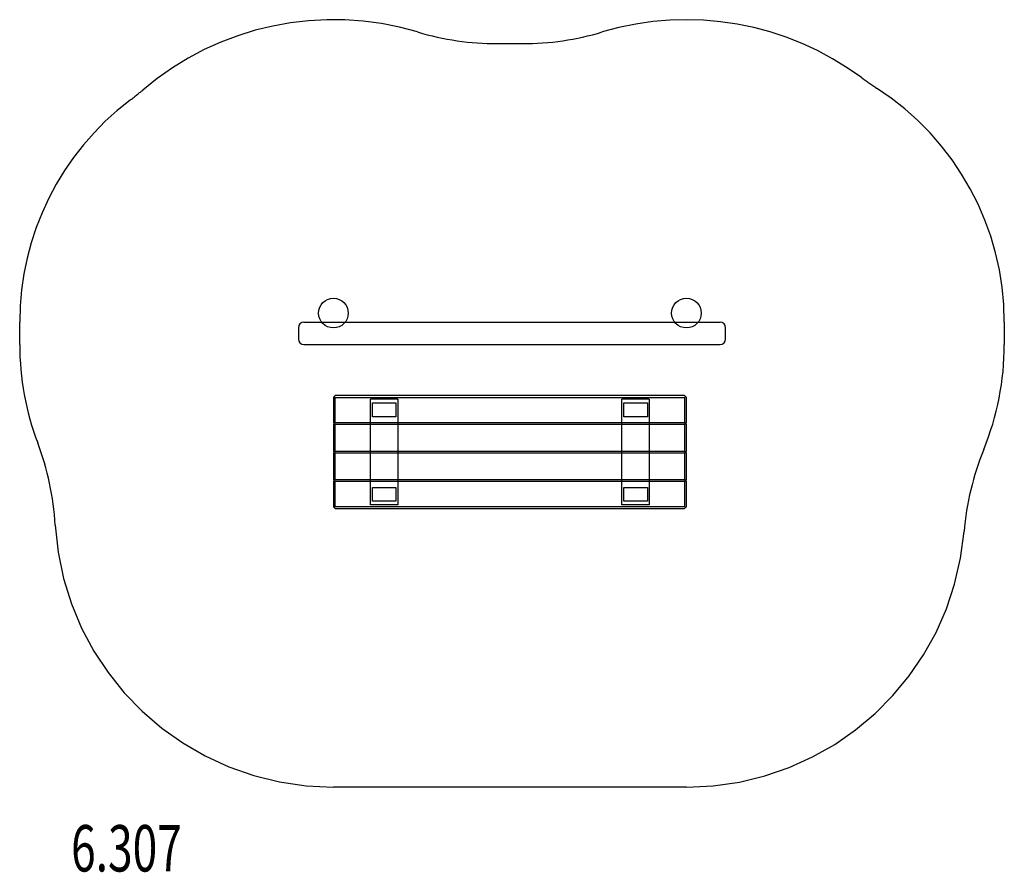
# Model space of a CAD drawing. Units: millimetres. Extents: x -0.16 to 5.14, y -3.63 to 0.96.
import ezdxf

# ---------------------------------------------------------------- set-up
doc = ezdxf.new("R2010")
doc.units = ezdxf.units.MM
doc.linetypes.add('HIDDEN', pattern=[9.525, 6.35, -3.175])
for name, color, linetype in [('SICHERHEITSBEREICH', 1, 'HIDDEN'), ('SPIELGERÄTE', 7, 'Continuous'), ('SPIELGERÄTE_TEXT', 5, 'Continuous')]:
    doc.layers.add(name, color=color, linetype=linetype)
doc.styles.add('ISO', font='simplex.shx', dxfattribs={"width": 0.7})

# ---------------------------------------------------------------- blocks, each defined once
blk = doc.blocks.new('6.307')
at = {"layer": 'SICHERHEITSBEREICH'}
blk.add_lwpolyline([(2.4146, 0.8327), (2.5493, 0.8327, 0.07279), (2.9792, 0.8956, -0.236682), (4.3742, 0.6501, 0.016601), (4.4561, 0.5934, -0.254868), (5.1434, -0.6673), (5.1434, -0.7873, -0.097017), (5.0325, -1.3533, 0.076172), (4.9268, -1.7952, -0.390178), (3.4319, -3.1712), (1.5319, -3.1712, -0.397039), (0.0346, -1.7596, 0.075745), (-0.0597, -1.3177, -0.090595), (-0.1566, -0.7873), (-0.1566, -0.6673, -0.234698), (0.4372, 0.528, 0.014618), (0.5055, 0.583, -0.254759), (1.9847, 0.8956, 0.07279)], format="xyb", close=True, dxfattribs=at)
at = {"layer": 'SPIELGERÄTE'}
for p, q in [((1.3734, -0.6673), (1.4689, -0.6673)), ((1.4689, -0.6673), (1.5951, -0.6673)), ((1.5951, -0.6673), (3.3689, -0.6673)), ((3.3689, -0.6673), (3.4951, -0.6673)), ((3.4951, -0.6673), (3.6134, -0.6673)), ((1.3434, -0.6973), (1.3434, -0.7573)), ((3.6434, -0.7573), (3.6434, -0.6973)), ((1.3734, -0.7873), (3.6134, -0.7873)), ((1.5369, -1.0672), (1.5319, -1.0722)), ((1.5319, -1.0722), (1.5319, -1.2092)), ((1.5369, -1.0672), (1.5419, -1.0622)), ((1.5419, -1.0722), (1.5369, -1.0672)), ((3.4219, -1.0622), (1.5419, -1.0622)), ((1.5419, -1.0722), (3.4219, -1.0722)), ((1.5419, -1.2092), (1.5419, -1.0722)), ((1.7319, -1.2092), (1.7319, -1.0822)), ((1.8789, -1.0822), (1.7319, -1.0822)), ((1.7419, -1.1022), (1.8689, -1.1022)), ((1.7419, -1.1762), (1.7419, -1.1022)), ((1.8689, -1.1022), (1.8689, -1.1762)), ((1.8789, -1.0822), (1.8789, -1.2092)), ((3.0849, -1.2092), (3.0849, -1.0822)), ((3.2319, -1.0822), (3.0849, -1.0822)), ((3.0949, -1.1022), (3.2219, -1.1022)), ((3.0949, -1.1762), (3.0949, -1.1022)), ((3.2219, -1.1022), (3.2219, -1.1762)), ((3.2319, -1.0822), (3.2319, -1.2092)), ((3.4219, -1.0622), (3.4269, -1.0672)), ((3.4269, -1.0672), (3.4219, -1.0722)), ((3.4219, -1.0722), (3.4219, -1.2092)), ((3.4319, -1.0722), (3.4269, -1.0672)), ((3.4319, -1.2092), (3.4319, -1.0722)), ((1.5319, -1.2092), (1.5419, -1.2092)), ((1.5319, -1.2162), (1.5319, -1.3632)), ((1.5419, -1.2162), (1.5319, -1.2162)), ((3.4219, -1.2092), (1.5419, -1.2092)), ((1.5419, -1.2162), (3.4219, -1.2162)), ((1.5419, -1.3632), (1.5419, -1.2162)), ((1.7319, -1.2162), (1.7319, -1.2092)), ((1.7319, -1.3632), (1.7319, -1.2162)), ((1.8689, -1.1762), (1.7419, -1.1762)), ((1.8789, -1.2092), (1.8789, -1.2162)), ((1.8789, -1.2162), (1.8789, -1.3632)), ((3.0849, -1.2162), (3.0849, -1.2092)), ((3.0849, -1.3632), (3.0849, -1.2162)), ((3.2219, -1.1762), (3.0949, -1.1762)), ((3.2319, -1.2092), (3.2319, -1.2162)), ((3.2319, -1.2162), (3.2319, -1.3632)), ((3.4219, -1.2092), (3.4319, -1.2092)), ((3.4219, -1.2162), (3.4219, -1.3632)), ((3.4319, -1.2162), (3.4219, -1.2162)), ((3.4319, -1.3632), (3.4319, -1.2162)), ((1.5319, -1.3632), (1.5419, -1.3632)), ((1.5319, -1.3702), (1.5319, -1.5172)), ((1.5419, -1.3702), (1.5319, -1.3702)), ((3.4219, -1.3632), (1.5419, -1.3632)), ((1.5419, -1.3702), (3.4219, -1.3702)), ((1.5419, -1.5172), (1.5419, -1.3702)), ((1.7319, -1.3702), (1.7319, -1.3632)), ((1.7319, -1.5172), (1.7319, -1.3702)), ((1.8789, -1.3632), (1.8789, -1.3702)), ((1.8789, -1.3702), (1.8789, -1.5172)), ((3.0849, -1.3702), (3.0849, -1.3632)), ((3.0849, -1.5172), (3.0849, -1.3702)), ((3.2319, -1.3632), (3.2319, -1.3702)), ((3.2319, -1.3702), (3.2319, -1.5172)), ((3.4219, -1.3632), (3.4319, -1.3632)), ((3.4219, -1.3702), (3.4219, -1.5172)), ((3.4319, -1.3702), (3.4219, -1.3702)), ((3.4319, -1.5172), (3.4319, -1.3702)), ((1.5319, -1.5172), (1.5419, -1.5172)), ((1.5419, -1.5242), (1.5319, -1.5242)), ((1.5319, -1.5242), (1.5319, -1.6612)), ((3.4219, -1.5172), (1.5419, -1.5172)), ((1.5419, -1.5242), (3.4219, -1.5242)), ((1.5419, -1.6612), (1.5419, -1.5242)), ((1.7319, -1.5242), (1.7319, -1.5172)), ((1.7319, -1.6512), (1.7319, -1.5242)), ((1.8789, -1.5172), (1.8789, -1.5242)), ((1.8789, -1.5242), (1.8789, -1.6512)), ((3.0849, -1.5242), (3.0849, -1.5172)), ((3.0849, -1.6512), (3.0849, -1.5242)), ((3.2319, -1.5172), (3.2319, -1.5242)), ((3.2319, -1.5242), (3.2319, -1.6512)), ((3.4219, -1.5172), (3.4319, -1.5172)), ((3.4319, -1.5242), (3.4219, -1.5242)), ((3.4219, -1.5242), (3.4219, -1.6612)), ((3.4319, -1.6612), (3.4319, -1.5242)), ((1.7419, -1.6312), (1.7419, -1.5572)), ((1.7419, -1.5572), (1.8689, -1.5572)), ((1.8689, -1.5572), (1.8689, -1.6312)), ((3.0949, -1.5572), (3.2219, -1.5572)), ((3.0949, -1.6312), (3.0949, -1.5572)), ((3.2219, -1.5572), (3.2219, -1.6312)), ((1.8689, -1.6312), (1.7419, -1.6312)), ((3.2219, -1.6312), (3.0949, -1.6312)), ((1.5369, -1.6662), (1.5319, -1.6612)), ((1.5419, -1.6612), (1.5369, -1.6662)), ((1.5419, -1.6712), (1.5369, -1.6662)), ((3.4219, -1.6612), (1.5419, -1.6612)), ((1.5419, -1.6712), (3.4219, -1.6712)), ((1.8789, -1.6512), (1.7319, -1.6512)), ((3.2319, -1.6512), (3.0849, -1.6512)), ((3.4269, -1.6662), (3.4219, -1.6612)), ((3.4219, -1.6712), (3.4269, -1.6662)), ((3.4319, -1.6612), (3.4269, -1.6662))]:
    blk.add_line(p, q, dxfattribs=at)
for centre in [(1.532, -0.6182), (3.432, -0.6182)]:
    blk.add_circle(centre, 0.08, dxfattribs=at)
for centre, start, end in [((1.3734, -0.6973), 90, 180), ((3.6134, -0.6973), 0, 90), ((1.3734, -0.7573), 180, 270), ((3.6134, -0.7573), 270, 0)]:
    blk.add_arc(centre, 0.03, start, end, dxfattribs=at)
at = {"layer": 'SPIELGERÄTE_TEXT', "style": 'ISO', "width": 0.7}
blk.add_text('6.307', height=0.25, dxfattribs=at).set_placement((0.12, -3.6256))

msp = doc.modelspace()

# ---------------------------------------------------------------- block references
msp.add_blockref('6.307', (0, 0))

doc.saveas('drawing.dxf')
